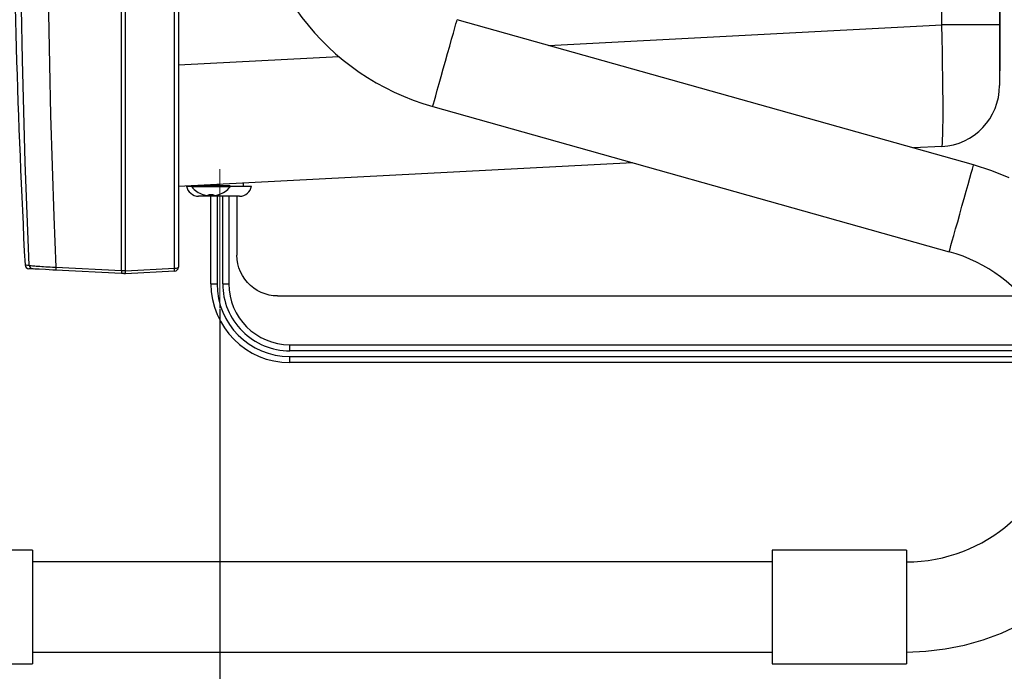
# Model space of a CAD drawing. Units: millimetres. Extents: x 9 to 586, y 15 to 411.
# Drawn here: x 237 to 318, y 83 to 137 of the extents above; entities that cross this region are included whole.
import ezdxf

# ---------------------------------------------------------------- set-up
doc = ezdxf.new("R2010")
doc.units = ezdxf.units.MM
doc.header["$PDSIZE"] = -1
doc.linetypes.add('CENTERX2', pattern=[20.32, 12.7, -2.54, 2.54, -2.54])
doc.layers.add('SLD-0', color=179, linetype='Continuous')
doc.layers.add('SUNPOU', color=7, linetype='Continuous')
doc.styles.add('SLDTEXTSTYLE0', font='TXT', dxfattribs={"width": 0.7, "bigfont": 'bigfont'})
doc.dimstyles.new('SLDDIMSTYLE0', dxfattribs={"dimtxt": 3.5, "dimasz": 4, "dimexe": 0, "dimexo": 0.0625, "dimgap": 0.875, "dimtad": 3, "dimlfac": 3, "dimrnd": 1e-09, "dimzin": 12, "dimdsep": 46, "dimtxsty": 'SLDTEXTSTYLE0', "dimblk1": 'OPEN30', "dimblk2": 'OPEN30', "dimsah": 1, "dimcen": 0.09, "dimadec": 0, "dimazin": 3, "dimtfac": 1, "dimtofl": 0, "dimtmove": 0, "dimatfit": 3, "dimldrblk": 'OPEN30', "dimfxl": 1, "dimfrac": 2, "dimtolj": 1, "dimtzin": 12, "dimarcsym": 0})
doc.dimstyles.new('SLDDIMSTYLE1', dxfattribs={"dimtxt": 3.5, "dimasz": 4, "dimexe": 0, "dimexo": 0.0625, "dimgap": 0.875, "dimtad": 3, "dimdec": 1, "dimlfac": 3, "dimrnd": 1e-09, "dimzin": 12, "dimdsep": 46, "dimtxsty": 'SLDTEXTSTYLE0', "dimblk1": 'OPEN30', "dimblk2": 'OPEN30', "dimsah": 1, "dimcen": 0.09, "dimadec": 0, "dimazin": 3, "dimtfac": 1, "dimtdec": 1, "dimtofl": 0, "dimtmove": 0, "dimatfit": 3, "dimldrblk": 'OPEN30', "dimfxl": 1, "dimfrac": 2, "dimtolj": 1, "dimtzin": 12, "dimarcsym": 0})

# ---------------------------------------------------------------- blocks, each defined once
blk = doc.blocks.new('SW_BROKEN_VIEW_0')
at = {"color": 0, "linetype": 'Continuous'}
for p, q in [((0, 0), (0, -4.85)), ((0.018, -5.198), (0, -4.85)), ((0.073, -5.543), (0.018, -5.198)), ((0.163, -5.88), (0.073, -5.543)), ((0.288, -6.206), (0.163, -5.88)), ((0.447, -6.517), (0.288, -6.206)), ((0.637, -6.809), (0.447, -6.517)), ((0.856, -7.08), (0.637, -6.809)), ((1.103, -7.327), (0.856, -7.08)), ((1.374, -7.547), (1.103, -7.327)), ((1.667, -7.737), (1.374, -7.547)), ((1.978, -7.895), (1.667, -7.737)), ((2.303, -8.02), (1.978, -7.895)), ((2.64, -8.11), (2.303, -8.02)), ((2.985, -8.165), (2.64, -8.11)), ((3.333, -8.183), (2.985, -8.165)), ((3.333, -8.183), (64.376, -8.183))]:
    blk.add_line(p, q, dxfattribs=at)
blk = doc.blocks.new('_OPEN30')
at = {"color": 0, "linetype": 'ByBlock', "lineweight": -2}
for p, q in [((-1, 0.267949), (0, 0)), ((0, 0), (-1, -0.267949)), ((0, 0), (-1, 0))]:
    blk.add_line(p, q, dxfattribs=at)
blk = doc.blocks.new('_D_5')
at = {"layer": 'Defpoints', "color": 0}
for p in [(208.747, 161.399), (330.184, 105.068), (330.184, 67.735)]:
    blk.add_point(p, dxfattribs=at)
at = {"layer": 'SUNPOU', "color": 0, "lineweight": -2}
for p, q in [((208.747, 161.336), (208.747, 67.735)), ((330.184, 105.005), (330.184, 67.735)), ((212.747, 67.735), (326.184, 67.735))]:
    blk.add_line(p, q, dxfattribs=at)
at = {"layer": 'SUNPOU', "color": 0, "lineweight": -2, "xscale": 4, "yscale": 4, "zscale": 4, "rotation": 180}
blk.add_blockref('_OPEN30', (208.747, 67.735), dxfattribs=at)
at = {"layer": 'SUNPOU', "color": 0, "lineweight": -2, "xscale": 4, "yscale": 4, "zscale": 4}
blk.add_blockref('_OPEN30', (330.184, 67.735), dxfattribs=at)
at = {"layer": 'SUNPOU', "color": 0, "insert": (269.465, 72.11), "char_height": 3.5, "attachment_point": 2, "style": 'SLDTEXTSTYLE0'}
blk.add_mtext('\\A1;364.3', dxfattribs=at)
blk = doc.blocks.new('_D_6')
at = {"layer": 'Defpoints', "color": 0}
for p in [(192.316, 184.934), (330.184, 105.068), (192.316, 61.735)]:
    blk.add_point(p, dxfattribs=at)
at = {"layer": 'SUNPOU', "color": 0, "lineweight": -2}
for p, q in [((192.316, 184.871), (192.316, 61.735)), ((330.184, 105.005), (330.184, 61.735)), ((326.184, 61.735), (196.316, 61.735))]:
    blk.add_line(p, q, dxfattribs=at)
at = {"layer": 'SUNPOU', "color": 0, "lineweight": -2, "xscale": 4, "yscale": 4, "zscale": 4, "rotation": 180}
blk.add_blockref('_OPEN30', (192.316, 61.735), dxfattribs=at)
at = {"layer": 'SUNPOU', "color": 0, "lineweight": -2, "xscale": 4, "yscale": 4, "zscale": 4}
blk.add_blockref('_OPEN30', (330.184, 61.735), dxfattribs=at)
at = {"layer": 'SUNPOU', "color": 0, "insert": (261.25, 66.11), "char_height": 3.5, "attachment_point": 2, "style": 'SLDTEXTSTYLE0'}
blk.add_mtext('(\\A1;413.6)', dxfattribs=at)
blk = doc.blocks.new('_D_8')
at = {"layer": 'Defpoints', "color": 0}
for p in [(253.517, 112.935), (367.172, 106.519), (367.172, 73.735)]:
    blk.add_point(p, dxfattribs=at)
at = {"layer": 'SUNPOU', "color": 0, "lineweight": -2}
for p, q in [((253.517, 112.873), (253.517, 73.735)), ((367.172, 106.456), (367.172, 73.735)), ((257.517, 73.735), (363.172, 73.735))]:
    blk.add_line(p, q, dxfattribs=at)
at = {"layer": 'SUNPOU', "color": 0, "lineweight": -2, "xscale": 4, "yscale": 4, "zscale": 4, "rotation": 180}
blk.add_blockref('_OPEN30', (253.517, 73.735), dxfattribs=at)
at = {"layer": 'SUNPOU', "color": 0, "lineweight": -2, "xscale": 4, "yscale": 4, "zscale": 4}
blk.add_blockref('_OPEN30', (367.172, 73.735), dxfattribs=at)
at = {"layer": 'SUNPOU', "color": 0, "insert": (310.345, 78.11), "char_height": 3.5, "attachment_point": 2, "style": 'SLDTEXTSTYLE0'}
blk.add_mtext('\\A1;約1800', dxfattribs=at)

msp = doc.modelspace()

# ---------------------------------------------------------------- linework, layer by layer
at = {"color": 7, "linetype": 'Continuous', "lineweight": 25}
for p, q in [((312.712502, 136.167144), (312.712502, 175.220357)), ((317.450823, 175.220357), (317.450823, 136.167144)), ((245.450823, 115.997944), (245.450823, 143.330431)), ((245.784157, 115.980475), (245.784157, 143.330431)), ((249.8016, 116.191018), (249.8016, 143.540977)), ((250.117489, 143.628009), (250.117489, 116.278051)), ((317.475822, 143.401297), (317.475822, 133.067963)), ((315.330983, 124.674148), (272.973926, 136.585467)), ((280.470283, 134.477399), (312.712502, 136.167144)), ((317.450823, 136.167144), (312.712502, 136.167144)), ((317.450823, 136.167144), (317.450823, 131.173996)), ((317.479155, 135.0744), (317.475822, 135.0744)), ((317.479155, 134.249109), (317.479155, 135.0744)), ((317.479155, 134.249109), (317.475822, 134.249109)), ((317.479155, 134.239458), (317.475822, 134.239458)), ((250.117489, 132.886678), (263.263393, 133.575626)), ((317.479155, 133.934115), (317.475822, 133.934115)), ((317.479155, 133.900332), (317.475822, 133.900332)), ((317.479155, 133.881028), (317.475822, 133.881028)), ((317.479155, 133.65902), (317.475822, 133.65902)), ((317.479155, 133.650718), (317.475822, 133.650718)), ((317.479155, 133.559018), (317.475822, 133.559018)), ((317.479155, 133.226007), (317.475822, 133.226007)), ((317.479155, 133.881028), (317.479155, 133.900332)), ((317.479155, 133.65902), (317.479155, 133.881028)), ((317.475822, 133.067963), (317.450823, 133.067963)), ((317.475822, 133.067963), (317.475822, 132.401298)), ((317.479155, 132.897822), (317.475822, 132.897822)), ((317.479155, 132.806122), (317.475822, 132.806122)), ((317.479155, 132.799946), (317.475822, 132.799946)), ((317.479155, 132.790292), (317.475822, 132.790292)), ((317.475822, 132.401298), (317.450823, 132.401298)), ((270.970659, 129.461779), (313.327716, 117.550459)), ((312.712502, 126.180846), (310.403438, 126.059834)), ((287.362152, 124.852291), (250.117489, 122.900381)), ((250.784153, 122.935319), (251.217488, 122.935319)), ((251.217488, 122.958031), (251.217488, 122.861881)), ((254.35082, 122.958031), (251.217488, 122.958031)), ((254.35082, 122.861881), (251.217488, 122.861881)), ((251.450821, 122.970257), (251.450821, 122.958031)), ((252.051005, 123.001711), (252.113793, 123.002809)), ((252.489566, 123.024696), (253.45082, 123.024696)), ((253.45082, 123.024696), (253.45082, 123.075074)), ((253.45082, 123.075074), (253.45082, 123.026146)), ((254.35082, 122.861881), (254.35082, 122.958031)), ((254.35082, 122.935319), (256.117487, 122.935319)), ((255.450824, 122.935319), (255.450824, 123.179889)), ((255.131477, 122.101986), (251.770167, 122.101986)), ((252.61249, 122.151885), (252.500667, 122.151885)), ((252.61249, 122.241866), (252.61249, 122.151885)), ((252.784157, 114.918653), (252.784157, 122.101986)), ((252.955823, 122.151885), (252.955823, 122.241866)), ((253.067641, 122.151885), (252.955823, 122.151885)), ((253.284155, 122.101986), (253.284155, 114.918653)), ((253.75082, 114.918653), (253.75082, 122.101986)), ((254.250823, 122.101986), (254.250823, 114.918653)), ((240.076128, 116.279616), (245.450823, 115.997944)), ((245.450823, 115.7521), (240.076128, 116.033776)), ((245.450823, 115.997944), (245.784157, 116.015413)), ((245.450823, 115.997944), (245.450823, 115.7521)), ((245.784157, 115.769569), (245.450823, 115.7521)), ((245.784157, 115.980475), (249.8016, 116.191018)), ((245.784157, 115.734631), (245.784157, 115.980475)), ((249.8016, 115.945174), (245.784157, 115.734631)), ((252.784157, 114.918653), (253.284155, 114.918653)), ((253.75082, 114.918653), (254.250823, 114.918653)), ((259.250823, 109.418654), (259.250823, 109.918653)), ((259.250823, 109.918653), (321.842682, 109.918653)), ((322.032478, 109.418654), (259.250823, 109.418654)), ((259.250823, 108.451986), (259.250823, 108.951985)), ((259.250823, 108.951985), (322.188776, 108.951985)), ((322.334788, 108.451986), (259.250823, 108.451986)), ((238.150824, 93.067963), (227.150826, 93.067963)), ((238.150824, 93.067963), (238.150824, 83.73463)), ((309.817489, 93.067963), (298.817487, 93.067963)), ((298.817487, 93.067963), (298.817487, 83.73463)), ((309.817489, 93.067963), (309.817489, 83.73463)), ((298.817487, 92.101295), (238.150824, 92.101295)), ((238.150824, 84.701294), (298.817487, 84.701294)), ((227.150826, 83.73463), (238.150824, 83.73463)), ((298.817487, 83.73463), (309.817489, 83.73463))]:
    msp.add_line(p, q, dxfattribs=at)
at = {"color": 7, "linetype": 'Continuous', "lineweight": 25, "flags": 128}
for points in [[(237.882851, 116.448024), (237.710952, 120.6597), (237.56196, 124.871881), (237.435886, 129.084447), (237.332725, 133.297282), (237.252488, 137.510268), (237.195173, 141.72329), (237.160786, 145.936231), (237.149322, 150.148973)], [(239.358583, 149.564718), (239.369798, 145.403971), (239.403435, 141.243029), (239.459499, 137.082006), (239.537988, 132.921013), (239.638899, 128.760165), (239.762231, 124.599575), (239.907974, 120.439354), (240.076128, 116.279616)], [(270.970659, 129.461779), (270.986754, 129.519019), (271.034528, 129.6889), (271.112441, 129.965964), (271.217991, 130.341299), (271.347782, 130.80285), (271.497648, 131.335778), (271.662771, 131.922953), (271.837839, 132.545506), (272.017229, 133.183425), (272.195177, 133.816208), (272.365959, 134.423517), (272.52409, 134.985832), (272.664484, 135.48508), (272.78263, 135.905214), (272.874732, 136.232734), (272.937828, 136.457108), (272.969893, 136.571127), (272.973926, 136.585467)], [(312.712502, 126.180846), (312.740029, 126.245033), (312.763936, 126.433736), (312.783913, 126.744587), (312.799718, 127.173691), (312.811153, 127.715671), (312.818072, 128.363735), (312.820386, 129.109761), (312.818072, 129.944404), (312.811153, 130.857197), (312.799718, 131.836708), (312.783913, 132.870657), (312.763936, 133.946089), (312.740029, 135.049527), (312.712502, 136.167144)], [(313.327716, 117.550459), (313.343814, 117.607699), (313.391587, 117.77758), (313.469501, 118.054642), (313.575051, 118.42998), (313.704845, 118.891531), (313.854711, 119.424456), (314.01983, 120.011634), (314.194899, 120.634185), (314.374289, 121.272106), (314.552234, 121.904889), (314.723016, 122.512198), (314.881147, 123.074513), (315.021541, 123.573759), (315.139692, 123.993895), (315.231791, 124.321412), (315.294888, 124.545789), (315.32695, 124.659808), (315.330983, 124.674148)], [(318.246267, 123.608643), (316.808955, 124.197013), (315.330983, 124.674148)], [(237.540492, 116.465965), (237.56189, 116.464842), (237.626089, 116.46148), (237.733075, 116.455872), (237.882851, 116.448024)], [(238.19817, 116.132194), (238.048453, 116.140042), (237.941507, 116.145644), (237.877333, 116.149007), (237.855945, 116.15013)], [(240.076128, 116.033776), (239.828973, 116.046726), (239.212234, 116.079051), (238.688642, 116.106489), (238.332956, 116.125131), (238.19817, 116.132194)], [(309.817489, 84.701294), (311.41544, 84.764077), (313.003537, 84.952045), (314.571993, 85.264026), (316.111134, 85.698112), (317.611472, 86.251615), (319.063759, 86.921129)]]:
    msp.add_lwpolyline(points, dxfattribs=at)
at = {"color": 7, "linetype": 'Continuous', "lineweight": 25}
for centre, radius, start, end in [((1069.788339, 159.068042), 833.337516, 180.479997164, 182.930365709), ((276.484167, 149.067974), 20.36668, 180.00002981, 254.29335111), ((312.450817, 131.173999), 5.000006, 273.00005508, 359.99995815), ((251.770168, 123.101989), 1.000003, 189.59423659, 269.99997181), ((252.784162, 124.158039), 2.033345, 219.60202806, 251.01400872), ((252.050827, 123.024687), 0.066657, 269.99422948, 342.85839711), ((252.784146, 124.158039), 2.033345, 288.98599128, 320.39797194), ((253.517492, 123.024703), 0.066673, 180.00632052, 269.99581392), ((255.131471, 123.101989), 1.000003, 270.00031278, 350.40576341), ((253.772345, 121.416739), 1.841627, 153.38184596, 153.60969873), ((252.784145, 124.157943), 2.025987, 251.04067682, 261.95674164), ((252.784157, 124.486584), 2.251273, 265.62677869, 274.37322131), ((252.78419, 124.157869), 2.025911, 278.04281026, 288.95942649), ((252.501636, 121.769352), 1.052766, 26.27020853, 26.66867629), ((309.81749, 105.067961), 12.966666, 269.99999824, 74.29338726), ((237.873382, 116.482999), 0.333326, 182.9293009, 267.00127427), ((238.215678, 116.464992), 0.333259, 182.91855622, 266.98855634), ((241.448756, 116.156696), 1.37812, 174.88277489, 185.11722511), ((249.871467, 116.554219), 0.369859, 259.1113343, 311.69614791), ((249.784156, 116.278051), 0.333333, 272.99967476, 0.00010784), ((248.429345, 116.068096), 1.377749, 354.88129067, 5.11870933), ((259.250828, 114.918657), 6.466671, 180.00003899, 269.99996101), ((259.250826, 114.918655), 5.966671, 180.00002183, 269.99997817), ((259.250819, 114.918653), 5.499999, 180.00000183, 270.00004991), ((259.250824, 114.918653), 5.000001, 180.00000398, 269.99999602)]:
    msp.add_arc(centre, radius, start, end, dxfattribs=at)
for points, knots in [([(237.882851, 116.448024), (237.935508, 116.435577), (238.123862, 116.391054), (238.522641, 116.369901), (239.103767, 116.324136), (239.644042, 116.298195), (239.980053, 116.283747), (240.076128, 116.279616)], [0, 0, 0, 0, 0.073645947, 0.26343474, 0.541726403, 0.868965577, 1, 1, 1, 1]), ([(245.650822, 115.749015), (245.650451, 115.752095), (245.649911, 115.756592), (245.649282, 115.761077), (245.649083, 115.762491)], [0, 0, 0, 0, 0.684846333, 1, 1, 1, 1]), ([(245.749264, 115.736459), (245.734649, 115.737507), (245.701952, 115.739853), (245.669227, 115.745255), (245.651146, 115.748949), (245.650822, 115.749015)], [0, 0, 0, 0, 0.442504487, 0.98999472, 1, 1, 1, 1])]:
    msp.add_open_spline(points, degree=3, knots=knots, dxfattribs=at)
at = {"layer": 'SLD-0', "color": 7, "linetype": 'CENTERX2', "lineweight": 18}
msp.add_line((253.517487, 124.32333), (253.517487, 112.935321), dxfattribs=at)

# ---------------------------------------------------------------- block references
at = {"color": 7, "linetype": 'Continuous'}
msp.add_blockref('SW_BROKEN_VIEW_0', (254.917486, 122.101986), dxfattribs=at)

# ---------------------------------------------------------------- dimensions: what is measured, and where the dimension line sits
at = {"layer": 'SUNPOU', "color": 3}
for base, p1, p2, text, dimstyle, picture, middle in [((192.316218, 61.73463), (330.184155, 105.067963), (192.316218, 184.933989), '(<>)', 'SLDDIMSTYLE1', '_D_6', (261.250187, 61.73463)), ((367.172079, 73.73463), (253.517488, 112.93532), (367.172079, 106.518654), '約1800', 'SLDDIMSTYLE0', '_D_8', (310.344784, 73.73463))]:
    dim = msp.add_linear_dim(base=base, p1=p1, p2=p2, text=text, dimstyle=dimstyle, dxfattribs=at)
    dim.commit()
    dim.dimension.update_dxf_attribs({"geometry": picture, "text_midpoint": middle, "dimtype": 160})
dim = msp.add_linear_dim(base=(330.184155, 67.73463), p1=(208.746769, 161.398949), p2=(330.184155, 105.067963), dimstyle='SLDDIMSTYLE1', dxfattribs=at)
dim.commit()
dim.dimension.update_dxf_attribs({"geometry": '_D_5', "text_midpoint": (269.465462, 67.73463), "dimtype": 160})

doc.saveas('drawing.dxf')
